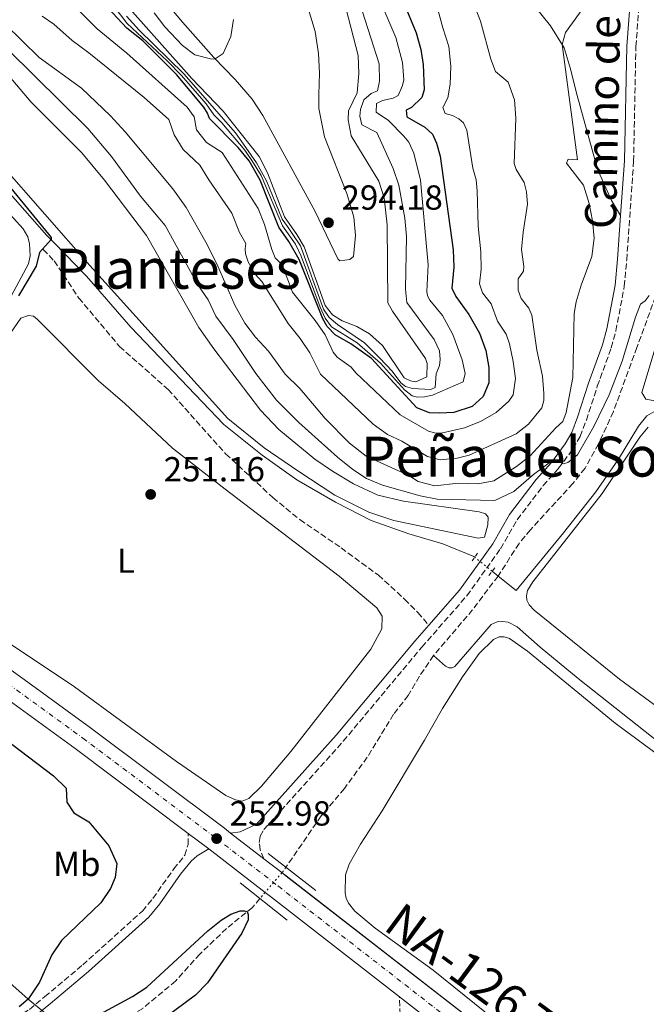
# Model space of a CAD drawing. Units: metres. Extents: x 632898 to 635594, y 4646404 to 4648768.
# Drawn here: x 633813 to 633993, y 4647451 to 4647735 of the extents above; entities that cross this region are included whole.
import ezdxf
from ezdxf.enums import TextEntityAlignment as Align

# ---------------------------------------------------------------- set-up
doc = ezdxf.new("R2010")
doc.units = ezdxf.units.M
doc.header["$MEASUREMENT"] = 0
for name, pattern in [('DGN Style 2', [1.7399219301090239, 1.043953158065414, -0.6959687720436097]), ('DGN Style 3', [2.435890702152634, 1.739921930109024, -0.6959687720436097]), ('DGN Style 4', [2.7856150101045474, 1.391937544087219, -0.6959687720436097, 0.001739921930109024, -0.6959687720436097]), ('DGN Style 5', [1.217945351076317, 0.5219765790327072, -0.6959687720436097])]:
    doc.linetypes.add(name, pattern=pattern)
for name, color, linetype, lineweight in [('Acequia sin especificar', 4, 'Continuous', 0), ('Acequia sin especificar no vista', 4, 'DGN Style 5', 0), ('Barranco lineal', 142, 'DGN Style 3', 13), ('Barranco lineal no visto', 142, 'DGN Style 5', 0), ('Camino', 7, 'DGN Style 3', 0), ('Carretera', 9, 'Continuous', 0), ('Cota de punto acotado terreno', 7, 'Continuous', 0), ('Curva de nivel directora', 30, 'Continuous', 30), ('Curva de nivel intermedia', 30, 'Continuous', 0), ('Eje de carretera', 7, 'DGN Style 4', 0), ('Etiqueta de uso rústico', 92, 'Continuous', 0), ('Línea blanca (vial)', 7, 'Continuous', 13), ('Línea de cambio de uso (parcela vista)', 92, 'Continuous', 0), ('Margen derecho', 7, 'Continuous', 0), ('Oleoducto', 7, 'Continuous', 13), ('Pontón-alcantarilla (pasos de agua)', 1, 'DGN Style 2', 0), ('Puente', 1, 'Continuous', 0), ('Punto acotado terreno (símbolo)', 7, 'Continuous', 0), ('Senda', 7, 'DGN Style 3', 0), ('Texto de Carretera Interés Comunidad Foral', 1, 'Continuous', 0), ('Texto de Área (paraje) menor', 7, 'Continuous', 0)]:
    doc.layers.add(name, color=color, linetype=linetype, lineweight=lineweight)
doc.styles.add('Style-Arial', font='arial.ttf')

# ---------------------------------------------------------------- blocks, each defined once
blk = doc.blocks.new('5PATER')
at = {"layer": 'Punto acotado terreno (símbolo)', "linetype": 'Continuous', "lineweight": 0}
h = blk.add_hatch(color=51, dxfattribs=at)
edge = h.paths.add_edge_path()
edge.add_ellipse((0, 0), major_axis=(-0.1095731443231308, -0.1110710700762829), ratio=0.9994222409660317, start_angle=0, end_angle=360)

msp = doc.modelspace()

# ---------------------------------------------------------------- linework, layer by layer
at = {"layer": 'Acequia sin especificar', "color": 4, "linetype": 'Continuous', "lineweight": 0, "extrusion": (-0.07743086549554946, 0.06212476411820375, 0.9950602869936414), "elevation": 239894.0209808351, "flags": 128}
msp.add_lwpolyline([(-4021756.565319208, -2402034.217494309), (-4021756.565319208, -2402036.433617049)], dxfattribs=at)
at = {"layer": 'Acequia sin especificar', "color": 4, "linetype": 'Continuous', "lineweight": 0}
for points in [[(633943.6600000003, 4647580.07, 252.2599999999948), (633943.3899999997, 4647580.279999999, 252.2299999999959), (633934.5, 4647583.92, 252.2299999999959), (633924.7400000002, 4647586.76, 252.2299999999959), (633913.8200000003, 4647590.600000001, 251.9400000000023), (633903.5700000003, 4647595.890000001, 251.75), (633892.5099999999, 4647602.33, 251.75), (633882.4600000001, 4647609.49, 251.6499999999942), (633871.4400000004, 4647618.32, 251.6499999999942), (633844.7199999997, 4647646.26, 251.3600000000006), (633831.9000000004, 4647661.029999999, 251.1699999999983), (633822.6900000004, 4647670.51, 250.3999999999942), (633820.5300000003, 4647672.66, 249.6199999999953), (633804.9600000001, 4647690.220000001, 249.429999999993)], [(634088.1900000004, 4647587.59, 253.9700000000012), (634068.3600000005, 4647595.439999999, 253.9700000000012), (634051.0300000003, 4647603.180000001, 254.2599999999948), (634034.8200000003, 4647610.5, 253.9700000000012), (634007.2400000002, 4647620.34, 253.679999999993), (634002.3300000001, 4647621.789999999, 253.8699999999953), (633999.8399999999, 4647622.16, 253.9700000000012), (633995.2100000001, 4647621.960000001, 254.070000000007), (633993.2300000006, 4647620.82, 254.070000000007), (633990.8200000003, 4647617.789999999, 254.1600000000035), (633985.0899999999, 4647608.32, 254.3600000000006), (633978.5, 4647598.880000001, 253.7799999999988), (633969.2599999999, 4647587.050000001, 253.7799999999988), (633955.6200000001, 4647570.470000001, 253.7799999999988), (633950.4000000004, 4647574.66, 253.1199999999953)], [(634101.4000000004, 4647445.859999999, 251.6900000000023), (634096.8899999997, 4647450.210000001, 251.3800000000047), (634084.6100000005, 4647460.630000001, 251.3800000000047), (634074.5899999999, 4647467.109999999, 251.3800000000047), (634060.7599999999, 4647477.84, 251.3800000000047), (634037.3799999999, 4647497.359999999, 251.6699999999983), (634024.7100000001, 4647506.66, 251.6699999999983), (634009.2599999999, 4647517.34, 251.7700000000041), (633996.9000000004, 4647526.619999999, 251.8699999999953), (633973.4600000001, 4647545.199999999, 251.9600000000064), (633962.5199999996, 4647554.180000001, 251.9600000000064), (633955.9000000004, 4647560.050000001, 251.9600000000064), (633953.2699999996, 4647561.350000001, 251.9600000000064), (633951.7000000002, 4647561.560000001, 251.9600000000064), (633950.1100000005, 4647561.430000001, 251.9600000000064), (633948.3700000001, 4647560.699999999, 251.9600000000064), (633937.9199999999, 4647548.619999999, 251.5200000000041), (633937.2000000002, 4647548.230000001, 251.5), (633936.2300000006, 4647548.230000001, 251.4799999999959), (633935.29, 4647548.730000001, 251.3800000000047), (633931.8200000003, 4647551.77, 250.5500000000029)]]:
    msp.add_polyline3d(points, dxfattribs=at)
at = {"layer": 'Acequia sin especificar no vista', "color": 4, "linetype": 'DGN Style 5', "lineweight": 0, "extrusion": (-0.0771462117210685, 0.06193211819209073, 0.995094404945244), "elevation": 239179.1489034478, "flags": 128}
msp.add_lwpolyline([(-4021076.207021682, -2403246.452711038), (-4021076.207021682, -2403252.921938195)], dxfattribs=at)
at = {"layer": 'Barranco lineal', "color": 142, "linetype": 'DGN Style 3', "lineweight": 13, "extrusion": (0.2998223606221326, -0.2701491138604077, 0.914945904603878), "elevation": -1065235.817843585, "flags": 128}
msp.add_lwpolyline([(3877103.704246406, 2415612.326501846), (3877091.257646998, 2415611.161914712), (3877074.261738332, 2415610.666345719)], dxfattribs=at)
at = {"layer": 'Barranco lineal', "color": 142, "linetype": 'DGN Style 3', "lineweight": 13}
for points in [[(633999.0899999999, 4647664.26, 253.6600000000035), (633990.3799999999, 4647640.49, 253.0800000000018), (633983.5899999999, 4647622.01, 253.0800000000018), (633979.3300000001, 4647612.689999999, 252.7899999999936), (633975.4299999997, 4647605.720000001, 252.6000000000058), (633971.9100000003, 4647601.289999999, 252.4100000000035), (633959.7300000006, 4647587.960000001, 252.1000000000058), (633956.4500000002, 4647584.060000001, 251.5200000000041), (633950.5099999999, 4647574.810000001, 251.2299999999959), (633950.4000000004, 4647574.66, 251.2200000000012)], [(633931.8200000003, 4647551.77, 250.5500000000029), (633927.7800000003, 4647545.82, 250.5500000000029), (633924.5199999996, 4647540.300000001, 250.4600000000064), (633920.3300000001, 4647534.869999999, 250.3600000000006), (633912.7400000002, 4647522.480000001, 250.070000000007), (633906.1699999999, 4647513.470000001, 249.8800000000047), (633899.4800000006, 4647505.600000001, 249.9700000000012), (633889.3099999997, 4647490.83, 249.9700000000012)], [(633881.8499999996, 4647481.82, 249.9700000000012), (633879.6699999999, 4647479.25, 249.9700000000012), (633872.2199999997, 4647473.189999999, 249.9700000000012), (633864.5599999997, 4647465.84, 249.9700000000012), (633857.5899999999, 4647458.09, 249.8800000000047), (633848.0899999999, 4647450.199999999, 249.4900000000052), (633836.3600000005, 4647442.480000001, 248.8099999999977), (633802.3399999999, 4647426.99, 248.6199999999953), (633793.2999999998, 4647422.07, 248.5200000000041), (633780.7100000001, 4647412.49, 248.1399999999994), (633771.2599999999, 4647404.99, 248.1399999999994), (633762.9500000002, 4647396.859999999, 248.1399999999994), (633746.6500000004, 4647377.960000001, 248.0399999999936), (633720.2000000002, 4647349.699999999, 247.9499999999971), (633704.4500000002, 4647331.16, 247.5599999999977), (633688.5800000001, 4647313.970000001, 247.2700000000041), (633664.5800000001, 4647285.640000001, 246.8800000000047), (633660.7599999999, 4647280.439999999, 246.8800000000047), (633650.1699999999, 4647269.480000001, 246.7899999999936), (633644.5899999999, 4647262.380000001, 245.9199999999983)]]:
    msp.add_polyline3d(points, dxfattribs=at)
at = {"layer": 'Barranco lineal no visto', "color": 142, "linetype": 'DGN Style 5', "lineweight": 0, "elevation": 249.9700000000012, "flags": 128}
for points in [[(633888.1799999997, 4647489.26), (633883.3399999999, 4647483.57)], [(633889.3099999997, 4647490.83), (633888.4500000002, 4647489.58), (633888.1799999997, 4647489.26)], [(633883.3399999999, 4647483.57), (633881.8499999996, 4647481.82)]]:
    msp.add_lwpolyline(points, dxfattribs=at)
at = {"layer": 'Camino', "color": 7, "linetype": 'DGN Style 3', "lineweight": 0}
for points in [[(633882.9999999984, 4647493.260000002, 253.0299999999989), (633881.9099999999, 4647495.800000001, 253.0000000000001), (633881.6099999981, 4647497.949999999, 252.9199999999982), (633881.8899999999, 4647499.770000001, 252.9199999999982), (633882.9899999973, 4647501.649999999, 252.9199999999982), (633905.8299999986, 4647527.109999999, 253.0099999999947), (633928.4599999997, 4647554.210000001, 253.1499999999942), (633941.3999999971, 4647568.960000001, 253.3099999999978), (633951.1, 4647582.489999998, 253.6900000000023), (633955.91, 4647590.870000003, 254.1600000000035), (633963.3999999979, 4647600.720000001, 254.2299999999959), (633967.8399999992, 4647605.670000002, 254.929999999993), (633971.9899999977, 4647611.300000002, 255.320000000007), (633973.9999999994, 4647614.850000001, 255.320000000007), (633975.8099999976, 4647619.510000002, 255.5099999999948), (633978.9699999981, 4647629.280000002, 256.0899999999965), (633982.989999997, 4647640.399999999, 256.6300000000047), (633984.3099999981, 4647645.219999999, 256.8300000000019), (633986.730000001, 4647658.070000002, 257.3600000000006), (633987.4400000017, 4647665.690000003, 257.5899999999965), (633989.4099999988, 4647694.080000003, 257.699999999997), (633990.079999997, 4647727.110000002, 259.0399999999937), (633991.3099999987, 4647743.45, 259.6999999999972)], [(633713.9800000007, 4647369.370000003, 249.2899999999937), (633718.5499999995, 4647374.000000002, 249.5800000000017), (633742.989999999, 4647396.199999999, 249.8699999999953), (633757.4100000003, 4647410.120000003, 249.8999999999943), (633763.4099999996, 4647415.420000002, 249.9600000000064), (633771.2699999984, 4647421.75, 249.9600000000064), (633784.6700000007, 4647431.980000001, 250.4499999999971), (633795.3799999993, 4647439.750000002, 250.3500000000058), (633799.8999999989, 4647442.580000004, 250.4400000000024), (633809.4099999996, 4647446.239999998, 250.4499999999971), (633815.5000000005, 4647449.899999999, 250.7400000000054), (633819.9299999983, 4647453.559999999, 251.1199999999953), (633830.8200000003, 4647462.7, 251.1600000000036), (633848.0300000012, 4647478.199999999, 251.8000000000029), (633851.0300000008, 4647481.830000004, 251.8800000000047), (633857.0199999989, 4647490.32, 252.2200000000011), (633860.2100000008, 4647494.280000002, 252.320000000007), (633861.1600000008, 4647497.359999999, 252.4900000000054), (633861.190000002, 4647500.550000001, 252.8899999999996)], [(633922.1900000002, 4647448.390000001, 252.8000000000029), (633922.0000000001, 4647453.520000001, 252.8300000000018)]]:
    msp.add_polyline3d(points, dxfattribs=at)
at = {"layer": 'Carretera', "color": 9, "linetype": 'Continuous', "lineweight": 0}
for points in [[(633764.6400000015, 4647580.170000002, 251.5099999999948), (633813.9699999997, 4647544.890000001, 251.7799999999988), (633833.1099999996, 4647530.969999999, 252.3600000000006), (633871.6399999997, 4647502.030000002, 252.9799999999959), (633873.3999999987, 4647500.670000001, 252.9900000000052), (633882.9999999988, 4647493.260000002, 253.0299999999988), (633888.1800000002, 4647489.260000003, 253.0500000000029), (633889.4299999995, 4647488.300000002, 253.0599999999977), (633966.7899999992, 4647428.149999999, 252.5800000000018)], [(633937.5599999997, 4647441.420000001, 252.7299999999959), (633922.0000000006, 4647453.52, 252.8300000000018), (633884.8599999986, 4647482.409999999, 253.0599999999977), (633883.3400000009, 4647483.569999999, 253.0500000000029), (633867.1200000001, 4647496.100000002, 252.9799999999959), (633861.1900000025, 4647500.55, 252.8899999999994), (633828.6700000028, 4647524.970000001, 252.3600000000006), (633809.6099999989, 4647538.830000003, 251.7799999999988)]]:
    msp.add_polyline3d(points, dxfattribs=at)
at = {"layer": 'Curva de nivel directora', "color": 30, "linetype": 'Continuous', "lineweight": 30, "flags": 128}
for points, elevation in [([(633923.0599999997, 4647740.02), (633926.8499999982, 4647731.050000002), (633928.2000000004, 4647726.220000002), (633928.8499999987, 4647721.91), (633929.0900000001, 4647714.59), (633928.4599999997, 4647712.460000002), (633925.5199999983, 4647709.529999999), (633923.909999999, 4647708.750000001), (633924.0900000001, 4647706.869999999), (633929.3000000002, 4647703.920000001), (633931.4999999997, 4647701.82), (633932.6599999998, 4647699.260000001), (633933.7699999984, 4647695.580000003), (633937.4699999997, 4647668.600000001), (633937.7000000001, 4647663.59), (633937.0799999987, 4647657.51), (633938.2799999989, 4647655.150000001), (633941.949999999, 4647649.99), (633945.0699999994, 4647644.57), (633946.9200000003, 4647639.61), (633947.7499999994, 4647634.690000001), (633947.7599999984, 4647630.230000001), (633946.149999999, 4647626.310000001), (633942.9500000004, 4647623.480000001), (633937.6599999998, 4647621.730000001), (633933.6199999986, 4647621.57), (633930.6799999992, 4647621.619999999), (633927.0099999991, 4647623.039999999), (633913.9400000002, 4647637.270000001), (633908.0100000001, 4647641.480000001), (633903.4599999993, 4647644.050000002), (633901.1999999996, 4647646.49), (633899.9500000001, 4647648.700000001), (633893.1599999996, 4647665.810000001), (633890.2000000002, 4647670.960000001), (633887.3100000002, 4647675.09), (633881.8899999999, 4647688.630000004), (633878.7499999994, 4647694.170000001), (633875.6, 4647698.050000002), (633867.35, 4647706.380000002), (633866.7399999998, 4647707.939999999), (633865.6800000002, 4647709.650000002), (633857.8700000006, 4647719.050000001), (633848.0999999985, 4647728.750000002), (633843.5399999986, 4647732.430000001), (633834.0500000002, 4647742.690000001)], 275), ([(633805.7399999994, 4647691.600000001), (633821.0199999991, 4647673.070000002), (633821.7199999987, 4647672.11), (633821.73, 4647671.560000001), (633818.349999998, 4647667.760000001), (633817.4400000006, 4647663.9), (633812.3399999999, 4647655.279999999)], 250), ([(633730.7999999982, 4647589.650000002), (633741.44, 4647582.190000001), (633746.1799999987, 4647578.160000001), (633752.0500000003, 4647572.380000001), (633762.6499999996, 4647564.92), (633783.0599999991, 4647547.199999999), (633798.6000000002, 4647535.740000002), (633808.0300000005, 4647528.03), (633822.4200000005, 4647517.090000001), (633826.0499999982, 4647513.590000001), (633826.2800000008, 4647509.600000001), (633828.2999999991, 4647506.470000002), (633832.5999999996, 4647503.850000001), (633838.3899999987, 4647497.000000002), (633840.6699999986, 4647491.920000001), (633840.1700000003, 4647487.84), (633838.829999999, 4647484.699999999), (633835.9999999994, 4647480.580000003), (633824.7000000004, 4647469.740000002), (633821.8999999998, 4647465.590000001), (633818.3999999994, 4647457.7), (633815.1600000006, 4647452.810000001), (633812.5599999989, 4647450.670000001)], 250), ([(633835.9500000001, 4647448.580000001), (633845.1199999988, 4647453.560000001), (633849.2800000008, 4647456.33), (633866.8099999991, 4647472.470000001), (633870.7099999995, 4647475.550000001), (633873.4699999999, 4647477.330000003), (633876.1399999986, 4647478.279999999), (633877.359999999, 4647478.300000002), (633878.1700000004, 4647478.109999999), (633878.4400000009, 4647477.2), (633878.4599999988, 4647475.680000001), (633876.5900000001, 4647471.810000001), (633866.7300000008, 4647457.580000003), (633863.2500000006, 4647454.000000001), (633854.7999999993, 4647447.640000002)], 250)]:
    msp.add_lwpolyline(points, dxfattribs=dict(at, elevation=elevation))
at = {"layer": 'Curva de nivel intermedia', "color": 30, "linetype": 'Continuous', "lineweight": 0, "flags": 128}
for points, elevation in [([(633828.4500000011, 4647738.759999999), (633835.0300000014, 4647732.23), (633843.5300000019, 4647725.169999999), (633860.85, 4647709.63), (633862.9000000019, 4647706.82), (633863.5800000014, 4647703.140000001), (633866.42, 4647699.509999999), (633870.9700000009, 4647696.59), (633881.3399999999, 4647680.449999999), (633883.2000000018, 4647675.82), (633885.2600000005, 4647668.659999999), (633886.2300000006, 4647666.27), (633888.24, 4647664.249999999), (633891.1700000003, 4647656.34), (633897.7400000016, 4647648.220000001), (633900.5800000003, 4647644.09), (633902.9400000006, 4647639.060000001), (633904.0500000016, 4647637.63), (633908.1399999997, 4647634.779999998), (633909.4600000007, 4647633.130000001), (633922.2300000003, 4647621.079999999), (633930.390000001, 4647616.409999999), (633932.0899999997, 4647615.849999999), (633934.040000001, 4647615.779999999), (633940.7000000018, 4647617.350000001), (633945.3800000001, 4647619.099999998), (633949.8300000003, 4647621.710000001), (633953.4500000014, 4647624.979999999), (633954.7099999997, 4647626.869999997), (633955.4200000005, 4647631.51), (633954.77, 4647636.460000001), (633953.7100000007, 4647641.460000001), (633952.6800000002, 4647644.310000001), (633950.1900000002, 4647648.010000001), (633948.4199999999, 4647653.050000001), (633945.920000001, 4647656.199999998), (633945.0899999995, 4647658.75), (633945.540000001, 4647662.98), (633945.4500000017, 4647667.98), (633944.6400000004, 4647675.369999999), (633944.3400000008, 4647685.600000001), (633944.0600000013, 4647688.749999999), (633943.1000000002, 4647692.100000001), (633941.4200000016, 4647703.039999999), (633940.4000000001, 4647705.119999999), (633939.1200000015, 4647706.289999999), (633937.280000002, 4647707.23), (633935.1500000019, 4647707.800000002), (633934.4600000012, 4647709.560000001), (633935.8899999995, 4647712.369999998), (633936.5900000014, 4647716.3), (633936.8399999995, 4647721.449999999), (633936.2500000016, 4647727.08), (633934.5000000015, 4647732.449999998), (633930.8, 4647746.26)], 270), ([(633819.1600000017, 4647735.83), (633822.51, 4647733.499999999), (633827.8200000008, 4647728.79), (633832.5800000017, 4647725.289999999), (633848.4900000016, 4647712.470000001), (633855.6199999996, 4647706.069999999), (633857.1300000007, 4647701.710000001), (633859.7700000004, 4647697.470000001), (633864.5500000014, 4647692.970000001), (633867.1300000009, 4647688.680000001), (633873.7699999993, 4647679.090000001), (633875.9300000007, 4647673.599999999), (633877.8200000017, 4647670.359999999), (633877.5700000013, 4647668.86), (633877.7200000011, 4647667.369999999), (633878.4299999997, 4647665.109999999), (633880.4600000015, 4647661.569999998), (633882.4199999995, 4647659.470000001), (633889.9600000011, 4647647.38), (633893.4200000011, 4647643.050000001), (633896.1900000004, 4647638.890000001), (633899.2700000005, 4647632.739999999), (633914.4500000018, 4647618.329999999), (633918.5300000011, 4647615.449999998), (633922.6900000008, 4647613.45), (633930.1000000003, 4647609.029999998), (633933.6800000012, 4647608.09), (633938.6100000021, 4647608.57), (633942.0899999999, 4647609.480000001), (633955.6300000006, 4647615.609999999), (633959.1700000011, 4647618.350000001), (633962.9700000009, 4647623.109999998), (633963.6000000013, 4647625.169999999), (633963.540000001, 4647627.169999999), (633963.160000001, 4647632.16), (633961.5800000007, 4647639.720000001), (633960.0899999999, 4647649.749999999), (633959.3000000007, 4647651.779999998), (633957.0600000012, 4647654.589999998), (633956.1400000004, 4647656.929999999), (633956.2200000007, 4647660.189999999), (633957.6800000003, 4647662.389999999), (633957.8099999999, 4647663.76), (633957.1500000006, 4647668.659999999), (633957.5900000009, 4647673.640000002), (633958.8600000005, 4647681.67), (633958.5800000011, 4647685.239999999), (633957.9300000007, 4647687.91), (633955.5700000003, 4647691.719999999), (633955.0100000014, 4647693.409999999), (633955.5000000009, 4647706.500000001), (633955.1400000011, 4647711.789999999), (633953.2900000004, 4647716.8), (633949.7000000007, 4647719.88), (633948.2800000013, 4647723.45), (633945.36, 4647734.4), (633941.3099999998, 4647744.74)], 265.0000000000001), ([(633840.7900000014, 4647737.5), (633843.6300000001, 4647733.75), (633855.1500000004, 4647723.01), (633859.2400000007, 4647718.789999999), (633866.3500000008, 4647710.57), (633868.5700000003, 4647707.390000001), (633870.8600000015, 4647705.15), (633877.4700000008, 4647697.229999999), (633879.6800000013, 4647694.039999999), (633882.1500000014, 4647690), (633888.3099999992, 4647675.489999999), (633892.0599999998, 4647670.179999999), (633893.7300000017, 4647666.739999999), (633899.140000001, 4647652.060000001), (633900.5800000003, 4647648.899999999), (633902.4900000015, 4647646.369999999), (633909.7900000016, 4647641.84), (633916.5199999994, 4647635.970000001), (633923.4400000018, 4647628.279999998), (633925.620000001, 4647626.519999999), (633927.2000000014, 4647626.159999999), (633929.1900000006, 4647626.239999999), (633931.5399999998, 4647626.680000001), (633940.370000001, 4647630.609999999), (633940.9099999998, 4647632.99), (633940.0700000015, 4647636.929999998), (633937.3300000012, 4647644.230000001), (633934.3899999997, 4647649.650000001), (633930.7300000007, 4647654.060000001), (633930.1000000003, 4647655.310000001), (633929.8500000001, 4647656.600000001), (633930.3200000017, 4647664.249999999), (633928.0300000006, 4647688.619999999), (633926.1200000017, 4647696.38), (633924.7300000016, 4647699.550000002), (633923.2400000006, 4647701.3), (633918.8200000017, 4647705.759999999), (633915.3400000016, 4647708.17), (633915.4000000019, 4647710.649999999), (633917.1299999997, 4647711.59), (633920.1600000005, 4647712.189999999), (633921.6400000004, 4647713), (633922.8700000017, 4647715.899999999), (633923.2500000017, 4647717.52), (633922.9299999999, 4647722.5), (633920.9600000007, 4647729.720000001), (633915.1700000016, 4647743.220000001)], 279.9999999999999), ([(633842.9000000015, 4647739.689999999), (633862.2200000002, 4647717.9), (633871.2400000015, 4647708.529999998), (633881.6399999994, 4647695.409999999), (633884.0100000009, 4647690.760000001), (633888.9500000007, 4647678.109999999), (633892.5000000002, 4647672.949999998), (633894.5800000011, 4647669.439999999), (633900.6500000019, 4647652.519999999), (633902.7100000004, 4647649.869999997), (633905.4700000009, 4647648.140000001), (633909.7000000001, 4647646.529999998), (633913.3800000013, 4647644.409999999), (633917.1100000017, 4647641.05), (633923.3900000004, 4647631.699999998), (633925.1699999997, 4647630.869999998), (633926.7499999999, 4647630.59), (633929.9100000004, 4647632.050000001), (633930.0100000009, 4647635.8), (633929.5300000004, 4647637.310000001), (633919.9600000017, 4647650.889999999), (633918.7100000001, 4647653.300000001), (633918.4999999999, 4647675.749999999), (633917.6500000004, 4647683.55), (633916.1100000005, 4647688.319999999), (633908.1200000019, 4647701.429999999), (633907.2400000012, 4647705.98), (633907.3500000007, 4647708.609999998), (633909.8099999994, 4647713.81), (633910.3300000002, 4647719.34), (633910.1500000014, 4647724.55), (633906.6199999999, 4647737.829999999)], 290.0000000000001), ([(633907.6600000014, 4647612.88), (633912.3799999999, 4647609.17), (633924.6599999999, 4647603.590000001), (633927.3700000013, 4647601.9), (633932.2199999993, 4647600.630000001), (633939.020000001, 4647601.369999999), (633944.5399999997, 4647601.199999999), (633949.1900000012, 4647602.079999999), (633955.7500000013, 4647606.179999999), (633959.6300000015, 4647609.289999999), (633966.980000001, 4647617.33), (633969.0300000005, 4647619.179999999), (633970.0000000006, 4647621.779999998), (633971.9000000005, 4647631.779999998), (633972.3200000008, 4647650.23), (633972.8700000006, 4647653.609999999), (633974.3500000003, 4647658.390000001), (633977.4300000004, 4647666.640000001), (633978.0600000008, 4647671.969999999), (633977.6100000015, 4647676.92), (633976.6600000014, 4647681.859999999), (633974.9500000017, 4647687.169999998), (633970.0900000001, 4647693.560000001), (633970.5300000004, 4647694.679999999), (633973.2700000008, 4647694.470000001), (633968.8200000004, 4647727.679999999), (633969.8100000008, 4647731.159999999), (633975.8600000013, 4647739.51)], 260.0000000000001), ([(633843.4300000012, 4647735.810000001), (633847.0600000012, 4647731.789999999), (633859.9600000004, 4647719.259999999), (633874.8199999998, 4647702.289999999), (633877.8200000017, 4647698.009999999), (633880.8900000006, 4647693.65), (633883.7699999996, 4647688.449999999), (633888.2700000012, 4647677.4), (633889.770000001, 4647675.26), (633891.3400000001, 4647672.98), (633893.4800000014, 4647669.720000001), (633900.1199999999, 4647651.509999998), (633901.7600000005, 4647649.09), (633904.17, 4647647.029999999), (633911.9100000005, 4647641.81), (633916.3899999999, 4647637.369999998), (633919.8800000012, 4647633.640000001), (633922.4500000017, 4647630.319999998), (633923.7900000005, 4647629.220000002), (633925.7599999997, 4647628.689999999), (633931.0500000003, 4647628.380000001), (633932.310000001, 4647628.949999998), (633932.5999999993, 4647632.909999999), (633933.5300000014, 4647635.300000001), (633933.7500000005, 4647637.029999998), (633933.5700000017, 4647639.499999999), (633932.0000000002, 4647642.720000001), (633924.1400000014, 4647653.390000001), (633923.7800000015, 4647657.230000001), (633924.060000001, 4647672.369999999), (633923.5300000012, 4647677.73), (633921.8200000012, 4647687.169999998), (633920.1800000007, 4647691.949999999), (633915.5100000014, 4647702.31), (633911.1799999997, 4647704.520000001), (633910.6299999997, 4647707.050000001), (633910.7599999993, 4647708.970000001), (633911.7300000016, 4647711.720000001), (633913.8300000007, 4647713.619999999), (633915.6400000011, 4647714.359999999), (633916.2500000012, 4647717.100000001), (633916.1700000007, 4647722.109999998), (633911.4000000008, 4647737.130000002)], 285), ([(633851.430000001, 4647736.760000001), (633854.4500000007, 4647732.8), (633859.52, 4647727.369999998), (633863.0700000017, 4647724.730000001), (633867.9900000015, 4647723.460000001), (633868.9300000002, 4647723.56), (633871.2200000013, 4647725.079999999), (633873.4699999999, 4647729.960000001), (633874.2000000008, 4647734.859999998)], 294.9999999999999), ([(633808.490000001, 4647733.52), (633818.3200000012, 4647723.949999998), (633830.4500000017, 4647715.109999998), (633838.8200000002, 4647707.140000001), (633843.0900000016, 4647702.499999999), (633856.7500000007, 4647686.149999999), (633860.5800000017, 4647680.789999999), (633866.2700000004, 4647670.74), (633869.4300000009, 4647664.52), (633874.6200000009, 4647652.599999999), (633877.4800000021, 4647647.429999999), (633880.5300000008, 4647643.470000001), (633884.3399999995, 4647639.38), (633889.1400000007, 4647632.769999999), (633893.3099999994, 4647628.679999998), (633900.6200000006, 4647619.980000001), (633907.6600000014, 4647612.88)], 260.0000000000001), ([(633809.2400000019, 4647726.199999999), (633832.2599999999, 4647703.51), (633839.1100000006, 4647695.409999999), (633847.4800000014, 4647684.050000001), (633854.54, 4647675.599999999), (633863.9600000014, 4647658.470000001), (633866.9600000011, 4647654.220000001), (633869.1600000004, 4647649.439999999), (633874.1700000018, 4647642.78), (633880.6500000015, 4647632.960000001), (633886.6300000006, 4647625.249999999), (633893.0099999999, 4647618.869999998), (633904.1600000011, 4647608.84), (633908.5599999999, 4647605.289999999), (633912.4800000006, 4647602.75), (633917.0900000016, 4647600.81), (633927.9500000002, 4647597.720000001), (633932.8699999999, 4647596.749999999), (633949.4900000006, 4647596.369999998), (633954.9100000008, 4647598.99), (633960.5599999992, 4647603.880000001), (633966.5000000005, 4647608.32), (633969.1900000015, 4647606.99), (633970.4700000001, 4647607.369999998), (633973.2700000008, 4647609.569999999), (633977.930000001, 4647617.67), (633982.4200000016, 4647626.81), (633986.1000000006, 4647636.470000001), (633989.9600000008, 4647649.180000001)], 255), ([(633989.9600000008, 4647649.180000001), (633991.3800000001, 4647652.9), (633992.7800000015, 4647653.929999999), (633993.9200000016, 4647655.42)], 255), ([(633998.4900000002, 4647649.880000001), (633991.8300000017, 4647627.519999998), (633992.9200000003, 4647625.619999998), (634004.8000000002, 4647623.359999998)], 255)]:
    msp.add_lwpolyline(points, dxfattribs=dict(at, elevation=elevation))
at = {"layer": 'Eje de carretera', "color": 7, "linetype": 'DGN Style 4', "lineweight": 0}
msp.add_polyline3d([(632908.2800000008, 4648145.640000002, 252.4100000000035), (632926.199999998, 4648134.13, 252.429999999993), (632937.480000001, 4648126.980000001, 252.449999999997), (632979.5899999996, 4648100.570000002, 253.4600000000064), (633037.4099999993, 4648063.380000001, 252.8999999999942), (633093.2899999989, 4648026.820000002, 252.8099999999977), (633138.1999999981, 4647996.690000001, 252.6100000000007), (633162.4400000009, 4647980.530000002, 252.1699999999982), (633251.6799999983, 4647920.510000003, 251.9799999999961), (633274.1799999998, 4647905.370000001, 251.479999999996), (633510.6499999985, 4647746.510000003, 250.1999999999972), (633592.3299999988, 4647691.730000001, 250.5099999999949), (633635.2499999988, 4647662.960000002, 250.0099999999948), (633668.9699999987, 4647640.460000002, 250.7400000000054), (633696.2100000011, 4647622.140000001, 250.2599999999947), (633728.1499999973, 4647600.63, 250.7400000000054), (633762.4999999999, 4647577.120000001, 251.5099999999949), (633811.7899999978, 4647541.859999999, 251.7799999999988), (633830.8899999997, 4647527.970000001, 252.3600000000005), (633869.3799999994, 4647499.070000002, 252.9799999999961), (633887.1400000004, 4647485.350000001, 253.0599999999976), (633964.4999999999, 4647425.210000002, 252.5800000000018)], dxfattribs=at)
at = {"layer": 'Línea blanca (vial)', "color": 7, "linetype": 'Continuous', "lineweight": 13, "extrusion": (-0.0097086760785742, 0.00728560009312161, 0.9999263281062682), "elevation": 27958.74883648794, "flags": 128}
msp.add_lwpolyline([(633833.7696344303, 4647420.19783303), (633839.7002287343, 4647415.747714924)], dxfattribs=at)
at = {"layer": 'Línea blanca (vial)', "color": 7, "linetype": 'Continuous', "lineweight": 13, "extrusion": (-0.002611021092459473, 0.002015381905722135, 0.9999945603875198), "elevation": 7964.420563632948, "flags": 128}
msp.add_lwpolyline([(633871.8998569774, 4647494.057173042), (633881.4999286947, 4647486.647157993)], dxfattribs=at)
at = {"layer": 'Línea blanca (vial)', "color": 7, "linetype": 'Continuous', "lineweight": 13, "extrusion": (-0.002702742912619464, 0.002087877231782733, 0.9999941679577004), "elevation": 8243.199950476477, "flags": 128}
msp.add_lwpolyline([(633865.4885847012, 4647489.018961429), (633881.708714652, 4647476.488934116)], dxfattribs=at)
at = {"layer": 'Línea blanca (vial)', "color": 7, "linetype": 'Continuous', "lineweight": 13, "extrusion": (-0.002418718454176801, 0.001867736256535834, 0.9999953306702564), "elevation": 7400.135972338469, "flags": 128}
msp.add_lwpolyline([(633881.7578293824, 4647487.544742573), (633886.937862606, 4647483.544735598)], dxfattribs=at)
at = {"layer": 'Línea blanca (vial)', "color": 7, "linetype": 'Continuous', "lineweight": 13, "extrusion": (0.530914591139662, 0.679052870006059, 0.5069683389044529), "elevation": 3492559.696782004, "flags": 128}
msp.add_lwpolyline([(2363178.362403522, -2053870.865427381), (2363176.786359708, -2053870.863720008), (2363078.793895521, -2053871.410693345), (2362951.754548812, -2053871.631120011)], dxfattribs=at)
at = {"layer": 'Línea blanca (vial)', "color": 7, "linetype": 'Continuous', "lineweight": 13, "extrusion": (-0.4509982184385846, -0.5851533475998107, 0.6739407739245027), "elevation": -3005200.285225677, "flags": 128}
msp.add_lwpolyline([(-2335032.481221534, 2741770.640207476), (-2335030.569176353, 2741770.653743207), (-2334983.516358383, 2741770.342421398)], dxfattribs=at)
at = {"layer": 'Línea blanca (vial)', "color": 7, "linetype": 'Continuous', "lineweight": 13, "extrusion": (0.004004853182798633, -0.003114313850371339, 0.9999871310173075), "elevation": -11682.03758061185, "flags": 128}
msp.add_lwpolyline([(633915.9036887449, 4647439.676167497), (633931.4639644473, 4647427.576108819)], dxfattribs=at)
at = {"layer": 'Línea blanca (vial)', "color": 7, "linetype": 'Continuous', "lineweight": 13}
for points in [[(633230.4200000018, 4647939.219999999, 252.0299999999988), (633253.7300000001, 4647923.550000003, 251.9799999999961), (633276.2299999995, 4647908.420000002, 251.479999999996), (633512.6900000015, 4647749.550000003, 250.1999999999972), (633594.3699999995, 4647694.780000002, 250.5099999999949), (633635.8700000001, 4647667.030000002, 250.0200000000042), (633637.3299999975, 4647666.06, 250.0099999999948), (633671.0399999984, 4647643.56, 250.7400000000054), (633698.2899999976, 4647625.230000001, 250.2599999999947), (633730.2399999973, 4647603.720000001, 250.7400000000054), (633764.6400000011, 4647580.170000004, 251.5099999999949), (633813.9699999993, 4647544.890000001, 251.7799999999988), (633833.1099999992, 4647530.970000001, 252.3600000000005), (633871.6399999993, 4647502.030000003, 252.9799999999961), (633873.3999999983, 4647500.670000002, 252.9900000000052)], [(633226.2300000007, 4647933.199999999, 252.0299999999988), (633249.6399999999, 4647917.460000001, 251.9799999999961), (633272.1399999991, 4647902.330000004, 251.479999999996), (633508.6099999979, 4647743.460000002, 250.1999999999972), (633590.2800000013, 4647688.680000001, 250.5099999999949), (633632.5799999977, 4647660.260000002, 250.0099999999948), (633633.1799999991, 4647659.859999999, 250.0099999999948), (633666.8899999999, 4647637.359999999, 250.7400000000054), (633694.1200000012, 4647619.050000002, 250.2599999999947), (633726.0500000007, 4647597.550000001, 250.7400000000054), (633760.3699999996, 4647574.06, 251.5099999999949), (633809.6099999985, 4647538.830000003, 251.7799999999988), (633828.6700000024, 4647524.970000001, 252.3600000000005), (633861.190000002, 4647500.550000001, 252.8899999999996)]]:
    msp.add_polyline3d(points, dxfattribs=at)
at = {"layer": 'Línea de cambio de uso (parcela vista)', "color": 92, "linetype": 'Continuous', "lineweight": 0}
for points in [[(633985.6600000003, 4647678.449999999, 257.6399999999995), (633983.0899999999, 4647682.77, 257.9700000000012), (633979.0300000003, 4647691.779999999, 258.5500000000029), (633973.1600000003, 4647712.949999999, 259.6100000000006), (633971.1699999999, 4647721, 259.6100000000006), (633969.4199999999, 4647726.720000001, 259.8999999999942), (633965.4699999997, 4647733.01, 260.570000000007), (633957.4800000006, 4647743.039999999, 261.5399999999936), (633949.7800000003, 4647754.800000001, 262.6999999999971), (633933.9100000003, 4647775.26, 264.9199999999983), (633926.0099999999, 4647785.83, 266.9400000000023), (633920.7599999999, 4647792.630000001, 267.5200000000041), (633917.6399999997, 4647798.210000001, 268.3899999999995), (633913.6399999997, 4647806.850000001, 268.9700000000012), (633911.0300000003, 4647815.619999999, 270.1300000000047), (633907.1100000005, 4647827.310000001, 271.3899999999995), (633902.9500000002, 4647838.130000001, 273.1199999999953), (633897.8799999999, 4647850.460000001, 274.570000000007), (633895.5800000001, 4647857.130000001, 275.9199999999983), (633892.9699999997, 4647862.560000001, 277.5299999999988), (633890.3200000003, 4647868.92, 278.3899999999995), (633887.3200000003, 4647876.5, 279.8399999999965), (633884.7199999997, 4647884.609999999, 281.2899999999936), (633884.5899999999, 4647885.449999999, 281.320000000007)], [(633894.5800000001, 4647742.02, 294.8800000000047), (633897.7800000003, 4647731.470000001, 294.679999999993), (633898.7300000006, 4647725.100000001, 294.3899999999995), (633899.0199999996, 4647719.4, 293.9900000000052), (633898.7599999999, 4647713.289999999, 293.4700000000012), (633898.8200000003, 4647709.27, 293.3699999999953), (633900.4100000003, 4647701.09, 293.4700000000012), (633906.8600000005, 4647684.74, 293.8500000000058), (633908.9100000003, 4647677.930000001, 293.8500000000058), (633909.3899999997, 4647672.720000001, 293.7599999999948), (633908.7999999998, 4647666.640000001, 293.5599999999977), (633907.7199999997, 4647665.789999999, 293.5599999999977), (633904.8399999999, 4647665.42, 293.6600000000035), (633904.2300000006, 4647665.970000001, 293.7599999999948), (633897.79, 4647679.640000001, 294.1399999999995), (633882.6500000004, 4647707.199999999, 294.5299999999988), (633879.6200000001, 4647711.92, 294.5299999999988), (633874.6699999999, 4647717.619999999, 294.820000000007), (633868.5499999998, 4647723.949999999, 295.0099999999948), (633859.5700000003, 4647734.140000001, 295.8800000000047), (633853.9199999999, 4647740.92, 295.8800000000047)], [(633809.6100000005, 4647718.529999999, 252.8399999999965), (633816, 4647711.039999999, 252.1600000000035), (633830.54, 4647696.5, 252.1600000000035), (633837.1399999997, 4647688.67, 252.2599999999948), (633849.2000000002, 4647672.699999999, 252.4499999999971), (633864.2800000003, 4647646.230000001, 252.1600000000035), (633868.5999999996, 4647640.09, 252.2599999999948), (633882, 4647622.439999999, 252.2599999999948), (633887.2699999996, 4647616.800000001, 252.2599999999948), (633897.6200000001, 4647608.279999999, 252.5500000000029), (633902.6900000004, 4647604.810000001, 252.5500000000029), (633908.7400000002, 4647601.199999999, 252.5500000000029), (633915.7999999998, 4647597.92, 252.7400000000052), (633923.1699999999, 4647596.180000001, 252.8399999999965), (633944.9299999997, 4647593.16, 253.2200000000012), (633946.7599999999, 4647592.560000001, 253.2200000000012), (633947.5099999999, 4647591.58, 253.2200000000012), (633947.4400000004, 4647589.4, 253.2200000000012), (633946.4600000001, 4647585.82, 253.2200000000012), (633944.6900000004, 4647585.52, 253.2200000000012), (633920.3700000001, 4647590.619999999, 252.8399999999965), (633913.1699999999, 4647593.07, 252.929999999993), (633903.4000000004, 4647597.91, 252.3600000000006), (633892.79, 4647604.939999999, 252.3600000000006), (633883.0499999998, 4647611.600000001, 252.3600000000006), (633872.6399999997, 4647620.050000001, 252.2599999999948), (633832.9000000004, 4647664.060000001, 251.8699999999953), (633806.8700000001, 4647693.640000001, 251.4900000000052)], [(633798.7100000001, 4647691.07, 249.3500000000058), (633813.6600000003, 4647674.630000001, 249.3500000000058), (633814.9900000002, 4647672.27, 249.3500000000058), (633815.5499999998, 4647670.26, 249.3500000000058), (633815.7300000006, 4647666.84, 249.3500000000058), (633815.2599999999, 4647664.51, 249.3500000000058), (633804.54, 4647644.83, 249.3500000000058)], [(633804.8099999997, 4647637.140000001, 250.570000000007), (633812.9900000002, 4647648.859999999, 250.570000000007), (633815.2000000002, 4647649.699999999, 250.570000000007), (633816.6200000001, 4647649.470000001, 250.570000000007), (633817.75, 4647648.57, 250.570000000007), (633835.3799999999, 4647630.869999999, 250.570000000007), (633842.9100000003, 4647624.34, 250.6499999999942), (633856.6799999997, 4647611.49, 250.570000000007), (633871.79, 4647599.619999999, 250.570000000007), (633904.6200000001, 4647574.65, 250.570000000007), (633915.4900000002, 4647565.5, 250.570000000007), (633917.04, 4647563.09, 250.570000000007), (633916.9400000004, 4647559.49, 250.570000000007), (633913.7400000002, 4647553.57, 250.570000000007), (633890.7400000002, 4647524.17, 250.570000000007), (633882.2800000003, 4647514.17, 250.570000000007), (633878.6900000004, 4647510.58, 250.570000000007), (633876.7300000006, 4647509.890000001, 250.570000000007)], [(634005.0899999999, 4647530.460000001, 254.5200000000041), (633985.3099999997, 4647544.99, 254.429999999993), (633960.79, 4647564.800000001, 254.1399999999994), (633959.3499999996, 4647566.369999999, 254.1399999999994), (633958.6699999999, 4647567.75, 254.1399999999994), (633958.5499999998, 4647568.939999999, 254.0399999999936), (633958.8799999999, 4647570.49, 254.0399999999936), (633960.3600000005, 4647573.02, 254.0399999999936), (633980.3600000005, 4647598.380000001, 254.2299999999959), (633991.25, 4647614.609999999, 254.1399999999994), (633993.6100000005, 4647617.560000001, 254.1399999999994)], [(633876.7300000006, 4647509.890000001, 250.570000000007), (633874.7999999998, 4647510.26, 250.570000000007), (633872.0499999998, 4647511.439999999, 250.570000000007), (633857.7800000003, 4647521.300000001, 250.570000000007), (633828.4500000002, 4647542.779999999, 250.570000000007), (633781.3499999996, 4647574.17, 250.570000000007)], [(633969.8799999999, 4647430.390000001, 251.9400000000023), (633931.6799999997, 4647461.199999999, 251.8399999999965), (633915.0199999996, 4647473.300000001, 251.8399999999965), (633909.1500000004, 4647478.180000001, 251.8399999999965), (633907.3200000003, 4647480.480000001, 251.9400000000023), (633906.6200000001, 4647481.930000001, 251.9400000000023), (633906.3700000001, 4647483.449999999, 251.9400000000023), (633906.4699999997, 4647488.609999999, 252.0299999999988), (633907.5099999999, 4647491.720000001, 252.1300000000047), (633910.8099999997, 4647497.439999999, 252.1300000000047), (633917.0700000003, 4647507.050000001, 252.1300000000047), (633929.2199999997, 4647527.380000001, 251.9400000000023), (633934.3799999999, 4647536.539999999, 251.9400000000023), (633940.1399999997, 4647545.67, 251.9400000000023), (633944.9500000002, 4647552.390000001, 251.9400000000023), (633949.0599999997, 4647556.430000001, 251.9400000000023), (633950.7000000002, 4647557.109999999, 251.9400000000023), (633952.1399999997, 4647557.180000001, 251.9400000000023), (633953.7199999997, 4647556.630000001, 251.9400000000023), (633958.8899999997, 4647553.01, 251.9400000000023), (633984.0999999996, 4647532.33, 251.9400000000023), (634032.9900000002, 4647496.199999999, 251.9400000000023)]]:
    msp.add_polyline3d(points, dxfattribs=at)
at = {"layer": 'Margen derecho', "color": 7, "linetype": 'Continuous', "lineweight": 0}
for points in [[(633985.6600000003, 4647678.449999999, 257.6399999999995), (633986.7499999988, 4647694.2, 257.699999999997), (633987.4200000016, 4647727.239999998, 259.0399999999937), (633988.6700000011, 4647743.719999999, 259.6999999999972), (633990.3699999999, 4647756.75, 260.1199999999955), (633992.69, 4647768.570000002, 260.4100000000035), (633994.3299999983, 4647774.680000001, 260.6399999999994), (633995.8299999981, 4647777.760000003, 260.6399999999994), (633998.5700000006, 4647781.739999999, 260.6399999999994), (634002.2199999986, 4647785.870000003, 260.6399999999994), (634016.8299999976, 4647795.989999998, 260.4100000000035), (634020.3000000011, 4647798.710000001, 260.3300000000019), (634022.9699999976, 4647801.29, 260.4100000000035), (634028.2399999984, 4647808.170000002, 260.6399999999994), (634039.3400000003, 4647825.56, 261.4999999999999), (634048.1499999971, 4647840.16, 261.5399999999937)], [(633930.4200000024, 4647560.470000001, 253.199999999997), (633939.3099999971, 4647570.620000003, 253.3099999999978), (633948.859999998, 4647583.930000001, 253.6900000000023), (633953.6900000004, 4647592.340000001, 254.1600000000035), (633961.3500000006, 4647602.41, 254.2299999999959), (633965.7800000006, 4647607.340000001, 254.929999999993), (633969.7500000002, 4647612.739999999, 255.320000000007), (633971.5899999999, 4647615.989999999, 255.320000000007), (633973.3099999987, 4647620.399999999, 255.5099999999948), (633976.4499999991, 4647630.140000002, 256.0899999999965), (633980.4600000012, 4647641.199999999, 256.6300000000047), (633981.7199999974, 4647645.809999999, 256.8300000000019), (633984.1000000001, 4647658.440000002, 257.3600000000006), (633984.7899999986, 4647665.899999999, 257.5899999999965), (633985.6600000003, 4647678.449999999, 257.6399999999995)], [(633873.3999999983, 4647500.670000002, 252.9900000000052), (633876.1900000002, 4647500.980000001, 252.9900000000052), (633880.8399999993, 4647503.230000001, 252.9199999999982), (633903.8199999991, 4647528.850000002, 253.0099999999947), (633926.4400000013, 4647555.940000001, 253.1499999999942), (633930.4200000024, 4647560.470000001, 253.199999999997)], [(633816.9600000001, 4647447.850000002, 250.7400000000054), (633821.530000001, 4647451.640000001, 251.1199999999953), (633832.4699999976, 4647460.81, 251.1600000000036), (633849.8399999995, 4647476.460000004, 251.8000000000029), (633853.0300000013, 4647480.309999999, 251.8800000000047), (633859.0199999994, 4647488.81, 252.2200000000011), (633862.0399999992, 4647492.560000001, 252.320000000007), (633863.7299999989, 4647494.120000003, 252.4900000000054), (633867.1199999996, 4647496.100000002, 252.9799999999961)]]:
    msp.add_polyline3d(points, dxfattribs=at)
at = {"layer": 'Oleoducto', "color": 7, "linetype": 'Continuous', "lineweight": 13}
msp.add_polyline3d([(632909.8000000011, 4648064.41, 247.3899999999994), (632972.5100000014, 4648011.79, 248.0399999999936), (633686.2100000014, 4647567.649999999, 248.2400000000052), (633815.1600000011, 4647452.809999999, 250), (634288.9699999981, 4647064.830000003, 249.4700000000012), (634557.2300000001, 4646434.629999998, 246.5599999999977)], dxfattribs=at)
at = {"layer": 'Pontón-alcantarilla (pasos de agua)', "color": 1, "linetype": 'DGN Style 2', "lineweight": 0, "elevation": 253.1399999999994, "flags": 128}
msp.add_lwpolyline([(633944.5099999999, 4647581.26), (633942.75, 4647578.779999999)], dxfattribs=at)
at = {"layer": 'Pontón-alcantarilla (pasos de agua)', "color": 1, "linetype": 'DGN Style 2', "lineweight": 0, "extrusion": (0.007161794600683799, 0.009296560300173819, 0.9999311389614202), "elevation": 47999.7253802464, "flags": 128}
msp.add_lwpolyline([(633929.6577987383, 4647329.397120813), (633931.7380318734, 4647332.097237494)], dxfattribs=at)
at = {"layer": 'Puente', "color": 1, "linetype": 'Continuous', "lineweight": 0, "elevation": 253.0599999999977, "flags": 128}
for points in [[(633884.1799999997, 4647494.810000001), (633897.9400000004, 4647484.109999999)], [(633876.1500000004, 4647486.310000001), (633889.7300000006, 4647475.619999999)]]:
    msp.add_lwpolyline(points, dxfattribs=at)
at = {"layer": 'Senda', "color": 7, "linetype": 'DGN Style 3', "lineweight": 0}
msp.add_polyline3d([(633819.479999999, 4647668.660000001, 249.9900000000053), (633822.5599999991, 4647665.4, 251.3399999999966), (633829.6900000017, 4647654.690000001, 251.5399999999935), (633841.4400000019, 4647640.739999999, 251.5399999999935), (633855.3899999994, 4647628.390000002, 251.5399999999935), (633871.9699999979, 4647609.86, 251.5399999999935), (633885.579999998, 4647597.250000002, 251.5399999999935), (633893.3200000006, 4647590.890000001, 251.5399999999935), (633905.1799999981, 4647582.77, 251.5399999999935), (633915.9299999994, 4647574.930000001, 251.9199999999983), (633923.4799999997, 4647568, 252.1100000000007), (633927.3299999988, 4647564.160000003, 252.5), (633930.4200000024, 4647560.470000001, 253.199999999997)], dxfattribs=at)

# ---------------------------------------------------------------- block references
at = {"layer": 'Punto acotado terreno (símbolo)', "color": 7, "linetype": 'Continuous', "lineweight": 0, "xscale": 10, "yscale": 10, "zscale": 10}
for p in [(633901.5799999973, 4647676.370000003, 294.1799999999935), (633850.3799999983, 4647598.15, 251.1600000000035), (633869.3799999994, 4647499.070000002, 252.9799999999964)]:
    msp.add_blockref('5PATER', p, dxfattribs=at)

# ---------------------------------------------------------------- texts
at = {"color": 7, "linetype": 'Continuous', "lineweight": 0, "style": 'Style-Arial'}
msp.add_text('Camino de Modorra', height=9, rotation=88.83655999999999, dxfattribs=at).set_placement((633985.4978947017, 4647731.085803804, 259.2200000000012), align=Align.CENTER)
at = {"layer": 'Cota de punto acotado terreno', "color": 7, "linetype": 'Continuous', "lineweight": 0, "style": 'Style-Arial'}
for s, p in [('294.18', (633905.3299999983, 4647680.12, 294.179999999993)), ('251.16', (633854.1299999993, 4647601.899999998, 251.1600000000035)), ('252.98', (633873.1299999984, 4647502.820000002, 252.9799999999959))]:
    msp.add_text(s, height=7.000000000000002, dxfattribs=at).set_placement(p)
at = {"layer": 'Etiqueta de uso rústico', "color": 92, "linetype": 'Continuous', "lineweight": 0, "style": 'Style-Arial'}
for s, p in [('L', (633843.2714203774, 4647579.08001, 250.9499999999971)), ('Mb', (633829.1302462422, 4647491.790009998, 249.3099999999977))]:
    msp.add_text(s, height=7.000000000000002, dxfattribs=at).set_placement(p, align=Align.MIDDLE_CENTER)
at = {"layer": 'Texto de Carretera Interés Comunidad Foral', "color": 1, "linetype": 'Continuous', "lineweight": 0, "style": 'Style-Arial'}
msp.add_text('NA-126 Tudela-Tauste', height=10, rotation=323.5469, dxfattribs=at).set_placement((633976.545788614, 4647435.358347782, 251.9600000000064), align=Align.MIDDLE_CENTER)
at = {"layer": 'Texto de Área (paraje) menor', "color": 7, "linetype": 'Continuous', "lineweight": 0, "style": 'Style-Arial'}
for s, p in [('Planteses', (633858.2497995249, 4647663.120010001, 253.1600000000035)), ('Peña del Sol', (633956.0007123934, 4647609.030009999, 265))]:
    msp.add_text(s, height=11.5, dxfattribs=at).set_placement(p, align=Align.MIDDLE_CENTER)

doc.saveas('drawing.dxf')
